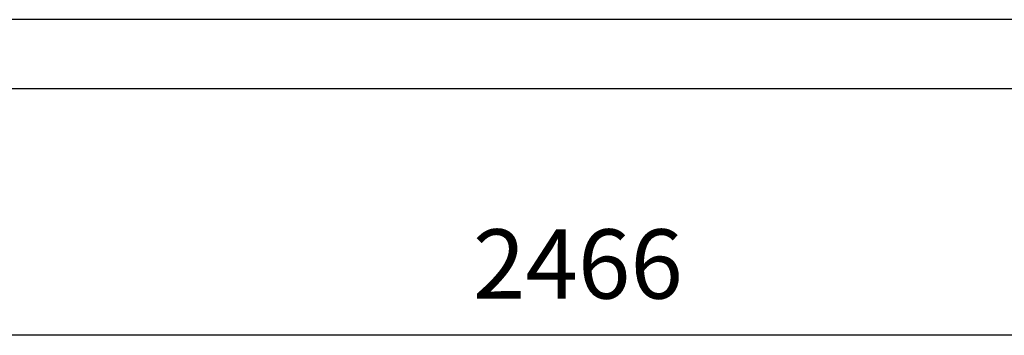
# Model space of a CAD drawing. Units: millimetres. Extents: x 448528 to 495713, y 1567781 to 1618297.
# Drawn here: x 455276 to 456342, y 1568000 to 1568342 of the extents above; entities that cross this region are included whole.
import ezdxf

# ---------------------------------------------------------------- set-up
doc = ezdxf.new("R2010")
doc.units = ezdxf.units.MM
doc.styles.add('Note Text (ISO)', font='Arial Narrow.ttf')
doc.dimstyles.new('Default (ISO)', dxfattribs={"dimscale": 50, "dimtxt": 1.5, "dimasz": 1.5, "dimexe": 1.18, "dimexo": 0, "dimgap": 0.762, "dimtad": 1, "dimdec": 0, "dimrnd": 1e-08, "dimzin": 0, "dimtxsty": 'Note Text (ISO)', "dimblk": 'Filled-1', "dimcen": 0.09, "dimdle": 10, "dimclrd": 256, "dimclre": 256, "dimclrt": 256, "dimadec": 0, "dimazin": 0, "dimtfac": 2.3368, "dimtdec": 0, "dimtmove": 0, "dimatfit": 3, "dimfxl": 1, "dimtolj": 1, "dimtzin": 0, "dimlwd": -1, "dimlwe": -1, "dimarcsym": 0})

# ---------------------------------------------------------------- blocks, each defined once
blk = doc.blocks.new('Filled-1')
at = {"color": 0}
for p, q in [((0, 0), (-1, 0.167)), ((-1, 0.167), (-1, -0.167)), ((-1, 0), (0, 0)), ((-1, -0.167), (0, 0))]:
    blk.add_line(p, q, dxfattribs=at)
at = {"color": 0, "flags": 128}
blk.add_lwpolyline([(-1, -0.167), (0, 0), (-1, 0.167), (-1, -0.167)], dxfattribs=at)
at = {"color": 0}
blk.add_solid([(-1, -0.167), (0, 0), (-1, 0.167), (-1, -0.167)], dxfattribs=at)
blk = doc.blocks.new('*D278')
at = {"transparency": 16777216}
for p, q in [((470371.9, 1572786.2), (470371.9, 1572463.4)), ((472837.9, 1572786.2), (472837.9, 1572463.4)), ((472762.9, 1572522.4), (470446.9, 1572522.4))]:
    blk.add_line(p, q, dxfattribs=at)
at = {"layer": 'Defpoints', "color": 0, "transparency": 16777216}
for p in [(470371.9, 1572786.2), (472837.9, 1572786.2), (470371.9, 1572522.4)]:
    blk.add_point(p, dxfattribs=at)
at = {"transparency": 16777216, "xscale": 75, "yscale": 75, "zscale": 75, "rotation": 180}
blk.add_blockref('Filled-1', (470371.9, 1572522.4), dxfattribs=at)
at = {"transparency": 16777216, "xscale": 75, "yscale": 75, "zscale": 75}
blk.add_blockref('Filled-1', (472837.9, 1572522.4), dxfattribs=at)
at = {"transparency": 16777216, "insert": (471599.6, 1572637.1), "char_height": 75, "attachment_point": 1, "style": 'Note Text (ISO)'}
blk.add_mtext('\\A1;2466', dxfattribs=at)
blk = doc.blocks.new('A$Ca320d927')
for p, q in [((2584.7, 400.8), (534.7, 400.8)), ((2584.7, 325.8), (534.7, 325.8))]:
    blk.add_line(p, q)
dim = blk.add_linear_dim(base=(326.7, 59), p1=(2792.7, 322.8), p2=(326.7, 322.8), angle=180, dimstyle='Default (ISO)')
dim.commit()
dim.dimension.update_dxf_attribs({"geometry": '*D278', "text_midpoint": (1646.7, 59), "dimtype": 128, "insert": (-470045.2, -1572463.4)})

msp = doc.modelspace()

# ---------------------------------------------------------------- block references
at = {"color": 3, "linetype": 'ByBlock'}
msp.add_blockref('A$Ca320d927', (454212.5, 1567941.4), dxfattribs=at)

doc.saveas('drawing.dxf')
